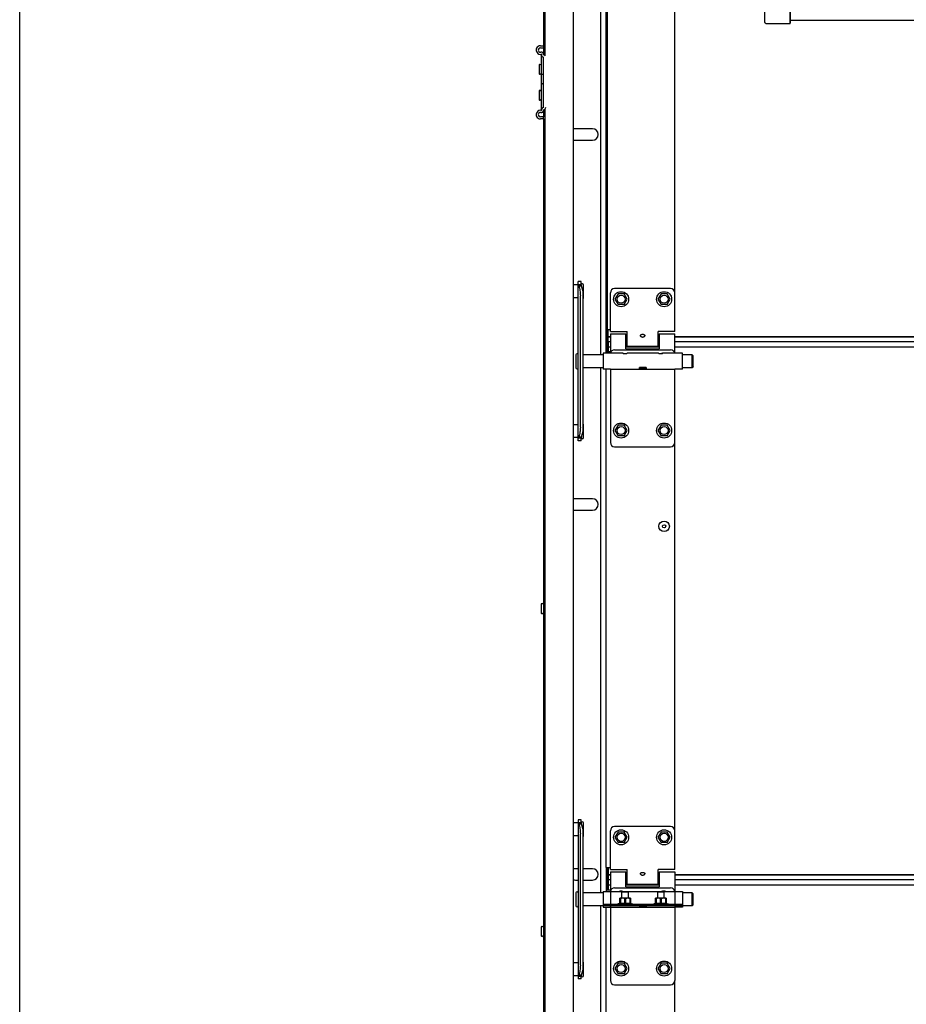
# Model space of a CAD drawing. Units: millimetres. Extents: x 70889 to 577963, y 15646 to 50228.
# Drawn here: x 72775 to 73599, y 27279 to 28194 of the extents above; entities that cross this region are included whole.
import ezdxf

# ---------------------------------------------------------------- set-up
doc = ezdxf.new("R2010")
doc.units = ezdxf.units.MM
doc.header["$LTSCALE"] = 46.255
doc.layers.get('0').update_dxf_attribs({"linetype": 'CONTINUOUS'})
for name, color, linetype in [('1062B_1_BL154', 7, 'CONTINUOUS'), ('1062B_1_BL158', 7, 'CONTINUOUS'), ('1062M_1_BL153', 7, 'CONTINUOUS'), ('1062M_1_BL156', 7, 'CONTINUOUS'), ('10__BV_1_BL114', 7, 'CONTINUOUS'), ('10__BV_1_BL115', 7, 'CONTINUOUS'), ('10__BV_1_BL174', 7, 'CONTINUOUS'), ('10__BV_1_BL187', 7, 'CONTINUOUS'), ('10__BV_1_BL188', 7, 'CONTINUOUS'), ('10__BV_1_BL189', 7, 'CONTINUOUS'), ('10__BV_1_BL252', 7, 'CONTINUOUS'), ('10__BV_1_BL76', 7, 'CONTINUOUS'), ('10__BV_1_BL77', 7, 'CONTINUOUS'), ('11002443_1_BL133', 7, 'CONTINUOUS'), ('11002443_1_BL134', 7, 'CONTINUOUS'), ('11043110_1_1_BL145', 7, 'CONTINUOUS'), ('11043110_1_1_BL148', 7, 'CONTINUOUS'), ('11043110_2_1_BL143', 7, 'CONTINUOUS'), ('11043110_3_1_BL265', 7, 'CONTINUOUS'), ('11043110_3_1_BL301', 7, 'CONTINUOUS'), ('19344405505_D_3_205491_BL84', 7, 'CONTINUOUS'), ('19344405505_D_3_205491_BL85', 7, 'CONTINUOUS'), ('19344405505_D_3_205491_BL88', 7, 'CONTINUOUS'), ('19344405505_D_3_205491_BL89', 7, 'CONTINUOUS'), ('19344405505_D_AF0_3_BL87', 7, 'CONTINUOUS'), ('FLGU_R_130_12_SS_P_02_1_BL117', 7, 'CONTINUOUS'), ('FLGU_R_130_12_SS_P_02_1_BL118', 7, 'CONTINUOUS'), ('FLGU_RBP_700R_SS_20_01_1_BL119', 7, 'CONTINUOUS'), ('FLGU_RBP_700R_SS_20_01_1_BL120', 7, 'CONTINUOUS'), ('FLGU_RBP_700R_SS_20_03_1_BL123', 7, 'CONTINUOUS'), ('FLGU_RBP_700R_SS_20_03_1_BL125', 7, 'CONTINUOUS'), ('FLGU_RBP_700R_SS_20_03_1_BL126', 7, 'CONTINUOUS'), ('FLGU_RBP_700R_SS_20_03_1_BL127', 7, 'CONTINUOUS'), ('PANEL_500_MICROWAVE_1_BL140', 7, 'CONTINUOUS'), ('PANEL_500_MICROWAVE_1_BL141', 7, 'CONTINUOUS'), ('PANEL_500_MICROWAVE_AF1_1_BL137', 7, 'CONTINUOUS'), ('VSP_03_703_STANDART_AF0_1_BL135', 7, 'CONTINUOUS'), ('VSP_11043112_1_BL129', 7, 'CONTINUOUS'), ('VSP_11043112_1_BL130', 7, 'CONTINUOUS'), ('VSP_11043123_1_1_1_BL144', 7, 'CONTINUOUS'), ('VSP_11043123_1_1_1_BL147', 7, 'CONTINUOUS'), ('VSP_11_113_AF0_1_BL90', 7, 'CONTINUOUS'), ('VSP_42_311_AF0_1_BL54', 7, 'CONTINUOUS'), ('VSP_42_312_AF0_1_BL47', 7, 'CONTINUOUS'), ('ZST_5X10_1_BL378', 7, 'CONTINUOUS')]:
    doc.layers.add(name, color=color, linetype=linetype)

# ---------------------------------------------------------------- blocks, each defined once
blk = doc.blocks.new('VSP_42_311_AF0_1_BL54', base_point=(-3407.28, 276.73))
at = {"layer": 'VSP_42_311_AF0_1_BL54', "color": 7, "linetype": 'Continuous'}
for p, q in [((-3447.28, 1084.79), (-3447.28, 702.79)), ((-3394.48, 846.63), (-3394.48, 415.63)), ((-3447.28, 700.79), (-3447.28, 694.67)), ((-3447.28, 642.91), (-3447.28, 636.79)), ((-3447.28, 634.79), (-3447.28, -1090.77)), ((-3401.78, 625.58), (-3417.78, 625.58)), ((-3417.78, 615.08), (-3401.78, 615.08)), ((-3394.48, 403.63), (-3394.48, -84.37)), ((-3401.78, 281.78), (-3417.78, 281.78)), ((-3417.78, 271.28), (-3401.78, 271.28)), ((-3415.28, -62.02), (-3417.78, -62.02)), ((-3401.78, -62.02), (-3410.45, -62.02)), ((-3417.78, -72.52), (-3415.28, -72.52)), ((-3410.45, -72.52), (-3401.78, -72.52)), ((-3394.48, -96.37), (-3394.48, -584.37))]:
    blk.add_line(p, q, dxfattribs=at)
for centre, start, end in [((-3417.78, 620.33), 90, 112.40568), ((-3401.78, 620.33), 270, 90), ((-3417.78, 620.33), 247.59432, 270), ((-3417.78, 276.53), 90, 112.40568), ((-3401.78, 276.53), 270, 90), ((-3417.78, 276.53), 247.59432, 270), ((-3417.78, -67.27), 90, 112.40568), ((-3401.78, -67.27), 270, 90), ((-3417.78, -67.27), 247.59432, 270)]:
    blk.add_arc(centre, 5.25, start, end, dxfattribs=at)
blk = doc.blocks.new('12341234')
at = {"color": 7, "linetype": 'Continuous'}
for p, q in [((15614.77, 25927.11), (15614.77, 25818.26)), ((15638.27, 25929.61), (15638.27, 25815.76)), ((15638.77, 25929.11), (15638.77, 25816.26)), ((15617.27, 25815.76), (15638.27, 25815.76)), ((17842.98, 25818.76), (15638.77, 25818.76))]:
    blk.add_line(p, q, dxfattribs=at)
for centre, radius, start, end in [((15617.27, 25818.26), 2.5, 180, 270), ((15638.27, 25816.26), 0.5, 270, 0)]:
    blk.add_arc(centre, radius, start, end, dxfattribs=at)

msp = doc.modelspace()

# ---------------------------------------------------------------- linework, layer by layer
msp.add_line((72774.977, 26376.074), (72774.977, 29495.601))
at = {"layer": '1062B_1_BL154', "color": 7, "linetype": 'Continuous'}
for p, q in [((73335.301, 27383.427), (73334.948, 27383.074)), ((73334.948, 27377.574), (73334.948, 27383.074)), ((73340.948, 27383.074), (73334.948, 27383.074)), ((73340.594, 27383.427), (73335.301, 27383.427)), ((73340.594, 27383.427), (73340.948, 27383.074)), ((73340.948, 27377.574), (73340.948, 27383.074)), ((73368.501, 27383.427), (73368.148, 27383.074)), ((73368.148, 27377.574), (73368.148, 27383.074)), ((73374.148, 27383.074), (73368.148, 27383.074)), ((73373.794, 27383.427), (73368.501, 27383.427)), ((73373.794, 27383.427), (73374.148, 27383.074)), ((73374.148, 27377.574), (73374.148, 27383.074)), ((73334.948, 27370.274), (73334.948, 27370.374)), ((73340.948, 27370.274), (73340.948, 27370.374))]:
    msp.add_line(p, q, dxfattribs=at)
at = {"layer": '1062B_1_BL158', "color": 7, "linetype": 'Continuous'}
msp.add_line((73368.148, 27380.404), (73368.148, 27380.504), dxfattribs=at)
at = {"layer": '1062M_1_BL153', "color": 7, "linetype": 'Continuous'}
for p, q in [((73333.068, 27377.574), (73333.039, 27377.545)), ((73333.039, 27372.756), (73333.039, 27377.545)), ((73333.442, 27377.004), (73333.039, 27377.004)), ((73342.828, 27377.574), (73333.068, 27377.574)), ((73333.442, 27377.004), (73333.442, 27372.756)), ((73337.544, 27372.756), (73337.544, 27377.004)), ((73338.351, 27377.004), (73337.544, 27377.004)), ((73338.351, 27377.004), (73338.351, 27372.756)), ((73342.453, 27372.756), (73342.453, 27377.004)), ((73342.856, 27377.004), (73342.453, 27377.004)), ((73342.828, 27377.574), (73342.856, 27377.545)), ((73342.856, 27377.545), (73342.856, 27372.756)), ((73333.039, 27372.994), (73330.948, 27372.074)), ((73330.948, 27371.574), (73330.948, 27372.074)), ((73344.948, 27372.074), (73330.948, 27372.074)), ((73333.039, 27372.756), (73333.442, 27372.756)), ((73337.544, 27372.756), (73338.351, 27372.756)), ((73342.453, 27372.756), (73342.856, 27372.756)), ((73342.856, 27372.994), (73344.948, 27372.074)), ((73344.948, 27371.574), (73344.948, 27372.074))]:
    msp.add_line(p, q, dxfattribs=at)
for points, knots in [([(73337.544, 27377.004), (73337.383, 27377.085), (73337.056, 27377.234), (73336.547, 27377.408), (73336.024, 27377.519), (73335.493, 27377.558), (73334.962, 27377.519), (73334.44, 27377.408), (73333.931, 27377.234), (73333.604, 27377.085), (73333.442, 27377.004)], [0, 0, 0, 0, 0.1264407, 0.251799, 0.3761926, 0.5, 0.6238074, 0.748201, 0.8735593, 1, 1, 1, 1]), ([(73342.453, 27377.004), (73342.292, 27377.085), (73341.964, 27377.234), (73341.456, 27377.408), (73340.933, 27377.519), (73340.402, 27377.558), (73339.871, 27377.519), (73339.348, 27377.408), (73338.84, 27377.234), (73338.512, 27377.085), (73338.351, 27377.004)], [0, 0, 0, 0, 0.1264407, 0.251799, 0.3761926, 0.5, 0.6238074, 0.748201, 0.8735593, 1, 1, 1, 1]), ([(73333.442, 27372.756), (73333.78, 27372.83), (73334.459, 27372.95), (73335.493, 27373.015), (73336.527, 27372.95), (73337.207, 27372.83), (73337.544, 27372.756)], [0, 0, 0, 0, 0.2504069, 0.5, 0.7495931, 1, 1, 1, 1]), ([(73338.351, 27372.756), (73338.688, 27372.83), (73339.368, 27372.95), (73340.402, 27373.015), (73341.436, 27372.95), (73342.116, 27372.83), (73342.453, 27372.756)], [0, 0, 0, 0, 0.2504069, 0.5, 0.7495931, 1, 1, 1, 1])]:
    msp.add_open_spline(points, degree=3, knots=knots, dxfattribs=at)
at = {"layer": '1062M_1_BL156', "color": 7, "linetype": 'Continuous'}
for p, q in [((73366.268, 27377.574), (73366.239, 27377.545)), ((73366.239, 27372.756), (73366.239, 27377.545)), ((73366.642, 27377.004), (73366.239, 27377.004)), ((73376.028, 27377.574), (73366.268, 27377.574)), ((73366.642, 27377.004), (73366.642, 27372.756)), ((73370.744, 27372.756), (73370.744, 27377.004)), ((73371.551, 27377.004), (73370.744, 27377.004)), ((73371.551, 27377.004), (73371.551, 27372.756)), ((73375.653, 27372.756), (73375.653, 27377.004)), ((73376.056, 27377.004), (73375.653, 27377.004)), ((73376.028, 27377.574), (73376.056, 27377.545)), ((73376.056, 27377.545), (73376.056, 27372.756)), ((73366.239, 27372.994), (73364.148, 27372.074)), ((73364.148, 27371.574), (73364.148, 27372.074)), ((73378.148, 27372.074), (73364.148, 27372.074)), ((73366.239, 27372.756), (73366.642, 27372.756)), ((73370.744, 27372.756), (73371.551, 27372.756)), ((73375.653, 27372.756), (73376.056, 27372.756)), ((73376.056, 27372.994), (73378.148, 27372.074)), ((73378.148, 27371.574), (73378.148, 27372.074))]:
    msp.add_line(p, q, dxfattribs=at)
for points, knots in [([(73370.744, 27377.004), (73370.583, 27377.085), (73370.256, 27377.234), (73369.747, 27377.408), (73369.224, 27377.519), (73368.693, 27377.558), (73368.162, 27377.519), (73367.64, 27377.408), (73367.131, 27377.234), (73366.804, 27377.085), (73366.642, 27377.004)], [0, 0, 0, 0, 0.1264407, 0.251799, 0.3761926, 0.5, 0.6238074, 0.748201, 0.8735593, 1, 1, 1, 1]), ([(73375.653, 27377.004), (73375.492, 27377.085), (73375.164, 27377.234), (73374.656, 27377.408), (73374.133, 27377.519), (73373.602, 27377.558), (73373.071, 27377.519), (73372.548, 27377.408), (73372.04, 27377.234), (73371.712, 27377.085), (73371.551, 27377.004)], [0, 0, 0, 0, 0.1264407, 0.251799, 0.3761926, 0.5, 0.6238074, 0.748201, 0.8735593, 1, 1, 1, 1]), ([(73366.642, 27372.756), (73366.98, 27372.83), (73367.659, 27372.95), (73368.693, 27373.015), (73369.727, 27372.95), (73370.407, 27372.83), (73370.744, 27372.756)], [0, 0, 0, 0, 0.2504069, 0.5, 0.7495931, 1, 1, 1, 1]), ([(73371.551, 27372.756), (73371.888, 27372.83), (73372.568, 27372.95), (73373.602, 27373.015), (73374.636, 27372.95), (73375.316, 27372.83), (73375.653, 27372.756)], [0, 0, 0, 0, 0.2504069, 0.5, 0.7495931, 1, 1, 1, 1])]:
    msp.add_open_spline(points, degree=3, knots=knots, dxfattribs=at)
at = {"layer": '10__BV_1_BL114', "color": 7, "linetype": 'Continuous'}
for p, q in [((73331.298, 27317.01), (73328.448, 27312.074)), ((73328.448, 27312.074), (73331.298, 27307.137)), ((73336.998, 27317.01), (73331.298, 27317.01)), ((73339.848, 27312.074), (73336.998, 27317.01)), ((73336.998, 27307.137), (73339.848, 27312.074)), ((73336.998, 27307.137), (73331.298, 27307.137))]:
    msp.add_line(p, q, dxfattribs=at)
for radius in [7, 3.75]:
    msp.add_circle((73334.148, 27312.074), radius, dxfattribs=at)
at = {"layer": '10__BV_1_BL115', "color": 7, "linetype": 'Continuous'}
for p, q in [((73371.298, 27317.01), (73368.448, 27312.074)), ((73368.448, 27312.074), (73371.298, 27307.137)), ((73376.998, 27317.01), (73371.298, 27317.01)), ((73379.848, 27312.074), (73376.998, 27317.01)), ((73376.998, 27307.137), (73379.848, 27312.074)), ((73376.998, 27307.137), (73371.298, 27307.137))]:
    msp.add_line(p, q, dxfattribs=at)
for radius in [7, 3.75]:
    msp.add_circle((73374.148, 27312.074), radius, dxfattribs=at)
at = {"layer": '10__BV_1_BL174', "color": 7, "linetype": 'Continuous'}
for p, q in [((73331.298, 27939.01), (73328.448, 27934.074)), ((73328.448, 27934.074), (73331.298, 27929.137)), ((73336.998, 27939.01), (73331.298, 27939.01)), ((73339.848, 27934.074), (73336.998, 27939.01)), ((73336.998, 27929.137), (73339.848, 27934.074)), ((73336.998, 27929.137), (73331.298, 27929.137)), ((73331.298, 27439.01), (73328.448, 27434.074)), ((73328.448, 27434.074), (73331.298, 27429.137)), ((73336.998, 27439.01), (73331.298, 27439.01)), ((73339.848, 27434.074), (73336.998, 27439.01)), ((73336.998, 27429.137), (73339.848, 27434.074)), ((73371.298, 27439.01), (73368.448, 27434.074)), ((73368.448, 27434.074), (73371.298, 27429.137)), ((73376.998, 27439.01), (73371.298, 27439.01)), ((73379.848, 27434.074), (73376.998, 27439.01)), ((73376.998, 27429.137), (73379.848, 27434.074)), ((73336.998, 27429.137), (73331.298, 27429.137)), ((73376.998, 27429.137), (73371.298, 27429.137))]:
    msp.add_line(p, q, dxfattribs=at)
for centre, radius in [((73334.148, 27934.074), 7), ((73334.148, 27934.074), 3.75), ((73334.148, 27434.074), 7), ((73374.148, 27434.074), 7), ((73334.148, 27434.074), 3.75), ((73374.148, 27434.074), 3.75)]:
    msp.add_circle(centre, radius, dxfattribs=at)
at = {"layer": '10__BV_1_BL187', "color": 7, "linetype": 'Continuous'}
for p, q in [((73371.298, 27939.01), (73368.448, 27934.074)), ((73368.448, 27934.074), (73371.298, 27929.137)), ((73376.998, 27939.01), (73371.298, 27939.01)), ((73379.848, 27934.074), (73376.998, 27939.01)), ((73376.998, 27929.137), (73379.848, 27934.074)), ((73376.998, 27929.137), (73371.298, 27929.137)), ((73371.298, 27439.01), (73368.448, 27434.074)), ((73368.448, 27434.074), (73371.298, 27429.137)), ((73376.998, 27439.01), (73371.298, 27439.01)), ((73379.848, 27434.074), (73376.998, 27439.01)), ((73376.998, 27429.137), (73379.848, 27434.074)), ((73376.998, 27429.137), (73371.298, 27429.137))]:
    msp.add_line(p, q, dxfattribs=at)
for centre, radius in [((73374.148, 27934.074), 7), ((73374.148, 27934.074), 3.75), ((73374.148, 27434.074), 7), ((73374.148, 27434.074), 3.75)]:
    msp.add_circle(centre, radius, dxfattribs=at)
at = {"layer": '10__BV_1_BL188', "color": 7, "linetype": 'Continuous'}
for p, q in [((73331.298, 27817.01), (73328.448, 27812.074)), ((73336.998, 27817.01), (73331.298, 27817.01)), ((73339.848, 27812.074), (73336.998, 27817.01)), ((73328.448, 27812.074), (73331.298, 27807.137)), ((73336.998, 27807.137), (73331.298, 27807.137)), ((73336.998, 27807.137), (73339.848, 27812.074))]:
    msp.add_line(p, q, dxfattribs=at)
for radius in [7, 3.75]:
    msp.add_circle((73334.148, 27812.074), radius, dxfattribs=at)
at = {"layer": '10__BV_1_BL189', "color": 7, "linetype": 'Continuous'}
for p, q in [((73371.298, 27817.01), (73368.448, 27812.074)), ((73376.998, 27817.01), (73371.298, 27817.01)), ((73379.848, 27812.074), (73376.998, 27817.01)), ((73368.448, 27812.074), (73371.298, 27807.137)), ((73376.998, 27807.137), (73371.298, 27807.137)), ((73376.998, 27807.137), (73379.848, 27812.074))]:
    msp.add_line(p, q, dxfattribs=at)
for radius in [7, 3.75]:
    msp.add_circle((73374.148, 27812.074), radius, dxfattribs=at)
at = {"layer": '10__BV_1_BL252', "color": 7, "linetype": 'Continuous'}
msp.add_arc((73334.148, 27377.074), 7, 76.368014, 103.631986, dxfattribs=at)
at = {"layer": '10__BV_1_BL76', "color": 7, "linetype": 'Continuous'}
for centre, end in [((73334.148, 27877.074), 103.631986), ((73374.148, 27377.074), 109.643523)]:
    msp.add_arc(centre, 7, 76.368014, end, dxfattribs=at)
at = {"layer": '10__BV_1_BL77', "color": 7, "linetype": 'Continuous'}
for p, q in [((73331.298, 27439.01), (73328.448, 27434.074)), ((73328.448, 27434.074), (73331.298, 27429.137)), ((73336.998, 27439.01), (73331.298, 27439.01)), ((73339.848, 27434.074), (73336.998, 27439.01)), ((73336.998, 27429.137), (73339.848, 27434.074)), ((73336.998, 27429.137), (73331.298, 27429.137))]:
    msp.add_line(p, q, dxfattribs=at)
for radius in [7, 3.75]:
    msp.add_circle((73334.148, 27434.074), radius, dxfattribs=at)
msp.add_arc((73374.148, 27877.074), 7, 76.368014, 109.643581, dxfattribs=at)
at = {"layer": '11002443_1_BL133', "color": 7, "linetype": 'Continuous'}
for p, q in [((73320.148, 27406.074), (73320.148, 27383.874)), ((73321.148, 27406.074), (73321.148, 27385.074)), ((73322.148, 27399.074), (73321.167, 27399.074)), ((73320.148, 27392.074), (73321.148, 27392.074)), ((73320.148, 27387.074), (73321.148, 27387.074)), ((73324.148, 27385.074), (73320.148, 27385.074)), ((73320.148, 26906.074), (73320.148, 27369.074)), ((73384.148, 26940.074), (73384.148, 27301.074))]:
    msp.add_line(p, q, dxfattribs=at)
at = {"layer": '11002443_1_BL134', "color": 7, "linetype": 'Continuous'}
for p, q in [((73320.148, 27883.874), (73320.148, 27906.074)), ((73321.148, 27885.074), (73321.148, 27906.074)), ((73322.148, 27899.074), (73321.167, 27899.074)), ((73320.148, 27892.074), (73321.148, 27892.074)), ((73320.148, 27887.074), (73321.148, 27887.074)), ((73324.148, 27885.074), (73320.148, 27885.074)), ((73320.148, 27406.074), (73320.148, 27869.074)), ((73384.148, 27440.074), (73384.148, 27801.074)), ((73320.148, 27406.074), (73324.148, 27406.074)), ((73322.148, 27399.074), (73321.167, 27399.074)), ((73320.148, 27392.074), (73321.148, 27392.074)), ((73320.148, 27387.074), (73321.148, 27387.074))]:
    msp.add_line(p, q, dxfattribs=at)
at = {"layer": '11043110_1_1_BL145', "color": 7, "linetype": 'Continuous'}
msp.add_arc((73352.196, 27396.074), 6, 268.078553, 271.920533, dxfattribs=at)
at = {"layer": '11043110_1_1_BL148', "color": 7, "linetype": 'Continuous'}
for p, q in [((73380.148, 27944.074), (73328.148, 27944.074)), ((73324.148, 27904.074), (73324.148, 27940.074)), ((73384.148, 27904.074), (73384.148, 27940.074)), ((73324.148, 27904.074), (73339.648, 27904.074)), ((73339.648, 27890.074), (73339.648, 27904.074)), ((73368.648, 27890.074), (73368.648, 27904.074)), ((73384.148, 27904.074), (73368.648, 27904.074)), ((73368.648, 27890.074), (73339.648, 27890.074)), ((73324.148, 27404.074), (73324.148, 27440.074)), ((73380.148, 27444.074), (73328.148, 27444.074)), ((73384.148, 27404.074), (73384.148, 27440.074)), ((73324.148, 27404.074), (73339.648, 27404.074)), ((73339.648, 27390.074), (73339.648, 27404.074)), ((73368.648, 27390.074), (73368.648, 27404.074)), ((73384.148, 27404.074), (73368.648, 27404.074)), ((73368.648, 27390.074), (73339.648, 27390.074))]:
    msp.add_line(p, q, dxfattribs=at)
for centre, start, end in [((73328.148, 27940.074), 90, 180), ((73380.148, 27940.074), 0, 90), ((73328.148, 27440.074), 90, 180), ((73380.148, 27440.074), 0, 90)]:
    msp.add_arc(centre, 4, start, end, dxfattribs=at)
for points, knots in [([(73352.148, 27900.316), (73352.148, 27900.407), (73352.173, 27900.587), (73352.292, 27900.836), (73352.485, 27901.044), (73352.738, 27901.21), (73353.041, 27901.336), (73353.513, 27901.457), (73354.148, 27901.509), (73354.783, 27901.457), (73355.254, 27901.336), (73355.558, 27901.21), (73355.811, 27901.044), (73356.003, 27900.836), (73356.123, 27900.587), (73356.148, 27900.407), (73356.148, 27900.316)], [0, 0, 0, 0, 0.0528373, 0.1046921, 0.1584768, 0.2166046, 0.2803335, 0.3497011, 0.5000212, 0.6503503, 0.7197178, 0.7834328, 0.841552, 0.8953152, 0.9471577, 1, 1, 1, 1]), ([(73352.242, 27899.866), (73352.226, 27899.904), (73352.174, 27900.048), (73352.148, 27900.203), (73352.148, 27900.316)], [0, 0, 0, 0, 0.2625352, 1, 1, 1, 1]), ([(73356.054, 27899.867), (73355.986, 27899.701), (73355.78, 27899.379), (73355.338, 27898.992), (73354.778, 27898.724), (73354.148, 27898.627), (73353.518, 27898.724), (73352.957, 27898.992), (73352.515, 27899.379), (73352.309, 27899.701), (73352.242, 27899.866)], [0, 0, 0, 0, 0.1130042, 0.2366891, 0.366877, 0.5000125, 0.6331316, 0.7633034, 0.8869776, 1, 1, 1, 1]), ([(73356.148, 27900.316), (73356.148, 27900.28), (73356.139, 27900.126), (73356.098, 27899.975), (73356.054, 27899.867)], [0, 0, 0, 0, 0.2389212, 1, 1, 1, 1]), ([(73352.148, 27400.316), (73352.148, 27400.407), (73352.173, 27400.587), (73352.292, 27400.836), (73352.485, 27401.044), (73352.738, 27401.21), (73353.041, 27401.336), (73353.513, 27401.457), (73354.148, 27401.509), (73354.783, 27401.457), (73355.254, 27401.336), (73355.558, 27401.21), (73355.811, 27401.044), (73356.003, 27400.836), (73356.123, 27400.587), (73356.148, 27400.407), (73356.148, 27400.316)], [0, 0, 0, 0, 0.0528373, 0.1046921, 0.1584768, 0.2166046, 0.2803335, 0.3497011, 0.5000212, 0.6503503, 0.7197178, 0.7834328, 0.841552, 0.8953152, 0.9471577, 1, 1, 1, 1]), ([(73352.242, 27399.866), (73352.226, 27399.904), (73352.174, 27400.048), (73352.148, 27400.203), (73352.148, 27400.316)], [0, 0, 0, 0, 0.2625352, 1, 1, 1, 1]), ([(73356.054, 27399.867), (73355.986, 27399.701), (73355.78, 27399.379), (73355.338, 27398.992), (73354.778, 27398.724), (73354.148, 27398.627), (73353.518, 27398.724), (73352.957, 27398.992), (73352.515, 27399.379), (73352.309, 27399.701), (73352.242, 27399.866)], [0, 0, 0, 0, 0.1130042, 0.2366891, 0.366877, 0.5000125, 0.6331316, 0.7633034, 0.8869776, 1, 1, 1, 1]), ([(73356.148, 27400.316), (73356.148, 27400.28), (73356.139, 27400.126), (73356.098, 27399.975), (73356.054, 27399.867)], [0, 0, 0, 0, 0.2389212, 1, 1, 1, 1])]:
    msp.add_open_spline(points, degree=3, knots=knots, dxfattribs=at)
at = {"layer": '11043110_2_1_BL143', "color": 7, "linetype": 'Continuous'}
for p, q in [((73324.148, 27902.074), (73324.148, 27883.874)), ((73324.148, 27902.074), (73338.648, 27902.074)), ((73338.648, 27888.074), (73338.648, 27902.074)), ((73369.648, 27902.074), (73369.648, 27888.074)), ((73369.648, 27902.074), (73384.148, 27902.074)), ((73384.148, 27883.874), (73384.148, 27902.074)), ((73338.648, 27888.074), (73369.648, 27888.074)), ((73324.148, 27402.074), (73338.648, 27402.074)), ((73338.648, 27388.074), (73338.648, 27402.074)), ((73369.648, 27402.074), (73369.648, 27388.074)), ((73369.648, 27402.074), (73384.148, 27402.074)), ((73338.648, 27388.074), (73369.648, 27388.074))]:
    msp.add_line(p, q, dxfattribs=at)
at = {"layer": '11043110_3_1_BL265', "color": 7, "linetype": 'Continuous'}
for p, q in [((73369.648, 27401.074), (73368.648, 27401.074)), ((73339.648, 27391.074), (73338.648, 27391.074)), ((73369.648, 27391.074), (73368.648, 27391.074))]:
    msp.add_line(p, q, dxfattribs=at)
at = {"layer": '11043110_3_1_BL301', "color": 7, "linetype": 'Continuous'}
for p, q in [((73339.648, 27901.074), (73338.648, 27901.074)), ((73369.648, 27901.074), (73368.648, 27901.074)), ((73339.648, 27891.074), (73338.648, 27891.074)), ((73369.648, 27891.074), (73368.648, 27891.074)), ((73339.648, 27401.074), (73338.648, 27401.074)), ((73369.648, 27401.074), (73368.648, 27401.074)), ((73339.648, 27391.074), (73338.648, 27391.074)), ((73369.648, 27391.074), (73368.648, 27391.074))]:
    msp.add_line(p, q, dxfattribs=at)
at = {"layer": '19344405505_D_3_205491_BL84', "color": 7, "linetype": 'Continuous'}
for p, q in [((73257.948, 28151.916), (73257.948, 28143.354)), ((73258.969, 28152.042), (73258.166, 28152.115)), ((73259.11, 28152.083), (73259.825, 28152.636)), ((73258.969, 28143.228), (73258.166, 28143.155)), ((73259.11, 28143.187), (73259.825, 28142.634))]:
    msp.add_line(p, q, dxfattribs=at)
for centre, start, end in [((73258.148, 28151.916), 84.805571, 180), ((73258.987, 28152.241), 264.805571, 307.69424), ((73259.948, 28152.478), 0, 127.69424), ((73258.148, 28143.354), 180, 275.194429), ((73258.987, 28143.029), 52.30576, 95.194429), ((73259.948, 28142.792), 232.30576, 269.997693)]:
    msp.add_arc(centre, 0.2, start, end, dxfattribs=at)
at = {"layer": '19344405505_D_3_205491_BL85', "color": 7, "linetype": 'Continuous'}
for p, q in [((73257.948, 28127.916), (73257.948, 28119.354)), ((73258.969, 28128.042), (73258.166, 28128.115)), ((73259.11, 28128.083), (73259.825, 28128.636)), ((73258.969, 28119.228), (73258.166, 28119.155)), ((73259.11, 28119.187), (73259.825, 28118.634))]:
    msp.add_line(p, q, dxfattribs=at)
for centre, start, end in [((73258.148, 28127.916), 84.805571, 180), ((73258.987, 28128.241), 264.805571, 307.69424), ((73259.948, 28128.478), 0, 127.69424), ((73258.148, 28119.354), 180, 275.194429), ((73258.987, 28119.029), 52.30576, 95.194429), ((73259.948, 28118.792), 232.30576, 0)]:
    msp.add_arc(centre, 0.2, start, end, dxfattribs=at)
at = {"layer": '19344405505_D_3_205491_BL88', "color": 7, "linetype": 'Continuous'}
for p, q in [((73259.948, 27650.812), (73259.948, 27642.25)), ((73260.969, 27650.938), (73260.166, 27651.011)), ((73261.11, 27650.979), (73261.825, 27651.532)), ((73260.969, 27642.124), (73260.166, 27642.051)), ((73261.11, 27642.083), (73261.825, 27641.53))]:
    msp.add_line(p, q, dxfattribs=at)
for centre, start, end in [((73260.148, 27650.812), 84.805571, 180), ((73260.987, 27651.137), 264.805571, 307.69424), ((73260.148, 27642.25), 180, 275.194429), ((73260.987, 27641.925), 52.30576, 95.194429)]:
    msp.add_arc(centre, 0.2, start, end, dxfattribs=at)
at = {"layer": '19344405505_D_3_205491_BL89', "color": 7, "linetype": 'Continuous'}
for p, q in [((73259.948, 27350.847), (73259.948, 27342.285)), ((73260.969, 27350.974), (73260.166, 27351.047)), ((73261.11, 27351.014), (73261.825, 27351.567)), ((73260.969, 27342.159), (73260.166, 27342.086)), ((73261.11, 27342.118), (73261.825, 27341.566))]:
    msp.add_line(p, q, dxfattribs=at)
for centre, start, end in [((73260.148, 27350.847), 84.805571, 180), ((73260.987, 27351.173), 264.805571, 307.69424), ((73260.148, 27342.285), 180, 275.194429), ((73260.987, 27341.96), 52.30576, 95.194429)]:
    msp.add_arc(centre, 0.2, start, end, dxfattribs=at)
at = {"layer": '19344405505_D_AF0_3_BL87', "color": 7, "linetype": 'Continuous'}
for p, q in [((73259.948, 28142.916), (73259.948, 28134.354)), ((73260.969, 28143.042), (73260.166, 28143.115)), ((73261.11, 28143.083), (73261.825, 28143.636)), ((73260.969, 28134.228), (73260.166, 28134.155)), ((73261.11, 28134.187), (73261.825, 28133.634))]:
    msp.add_line(p, q, dxfattribs=at)
for centre, start, end in [((73260.148, 28142.916), 84.805571, 180), ((73260.987, 28143.241), 264.805571, 307.69424), ((73261.948, 28143.478), 0, 127.69424), ((73260.148, 28134.354), 180, 275.194429), ((73260.987, 28134.029), 52.30576, 95.194429), ((73261.948, 28133.792), 232.30576, 0)]:
    msp.add_arc(centre, 0.2, start, end, dxfattribs=at)
at = {"layer": 'FLGU_R_130_12_SS_P_02_1_BL117', "color": 7, "linetype": 'Continuous'}
for p, q in [((73292.148, 27882.474), (73292.148, 27870.474)), ((73317.348, 27882.474), (73298.969, 27882.474)), ((73400.147, 27882.474), (73391.348, 27882.474)), ((73400.148, 27870.474), (73400.148, 27882.474)), ((73401.148, 27881.474), (73400.148, 27882.474)), ((73401.148, 27871.474), (73401.148, 27881.473)), ((73317.348, 27870.474), (73298.969, 27870.474)), ((73357.398, 27870.474), (73351.298, 27870.474)), ((73400.147, 27870.474), (73391.348, 27870.474)), ((73401.148, 27871.474), (73400.148, 27870.474))]:
    msp.add_line(p, q, dxfattribs=at)
for centre, start, end in [((73293.148, 27882.474), 0, 180), ((73293.148, 27870.474), 180, 0)]:
    msp.add_arc(centre, 1, start, end, dxfattribs=at)
at = {"layer": 'FLGU_R_130_12_SS_P_02_1_BL118', "color": 7, "linetype": 'Continuous'}
for p, q in [((73292.148, 27382.474), (73292.148, 27370.474)), ((73317.348, 27382.474), (73298.969, 27382.474)), ((73400.147, 27382.474), (73391.348, 27382.474)), ((73400.148, 27370.474), (73400.148, 27382.474)), ((73401.148, 27381.474), (73400.148, 27382.474)), ((73401.148, 27371.474), (73401.148, 27381.473)), ((73317.348, 27370.474), (73298.969, 27370.474)), ((73400.147, 27370.474), (73391.348, 27370.474)), ((73401.148, 27371.474), (73400.148, 27370.474))]:
    msp.add_line(p, q, dxfattribs=at)
for centre, start, end in [((73293.148, 27382.474), 0, 180), ((73293.148, 27370.474), 180, 0)]:
    msp.add_arc(centre, 1, start, end, dxfattribs=at)
at = {"layer": 'FLGU_RBP_700R_SS_20_01_1_BL119', "color": 7, "linetype": 'Continuous'}
for p, q in [((73294.148, 27450.467), (73294.148, 27302.481)), ((73297.148, 27450.467), (73294.148, 27450.467)), ((73297.148, 27447.873), (73297.148, 27450.467)), ((73294.148, 27447.873), (73297.148, 27447.873)), ((73297.429, 27446.355), (73294.71, 27446.335)), ((73296.25, 27315.273), (73296.25, 27437.259)), ((73298.969, 27315.293), (73298.969, 27437.278)), ((73297.148, 27304.838), (73294.148, 27304.838)), ((73297.148, 27302.48), (73294.148, 27302.48)), ((73294.71, 27306.298), (73297.429, 27306.318)), ((73297.148, 27302.481), (73297.148, 27304.838))]:
    msp.add_line(p, q, dxfattribs=at)
msp.add_arc((73300.69, 27448.16), 3.545, 184.623024, 187.40048, dxfattribs=at)
for points, knots in [([(73294.148, 27447.873), (73294.148, 27447.628), (73294.287, 27447.081), (73294.551, 27446.597), (73294.71, 27446.335)], [0, 0, 0, 0, 0.4449086, 1, 1, 1, 1]), ([(73294.71, 27446.335), (73294.968, 27445.693), (73295.419, 27444.309), (73295.893, 27442.099), (73296.185, 27439.721), (73296.25, 27438.087), (73296.25, 27437.259)], [0, 0, 0, 0, 0.2244196, 0.4705141, 0.7315852, 1, 1, 1, 1]), ([(73297.429, 27446.355), (73297.349, 27446.614), (73297.214, 27447.112), (73297.148, 27447.628), (73297.148, 27447.873)], [0, 0, 0, 0, 0.5250857, 1, 1, 1, 1]), ([(73298.969, 27437.278), (73298.969, 27438.106), (73298.904, 27439.741), (73298.612, 27442.119), (73298.137, 27444.328), (73297.687, 27445.713), (73297.429, 27446.355)], [0, 0, 0, 0, 0.2684148, 0.5294859, 0.7755804, 1, 1, 1, 1]), ([(73296.25, 27315.273), (73296.25, 27314.447), (73296.185, 27312.822), (73295.894, 27310.463), (73295.42, 27308.284), (73294.969, 27306.926), (73294.71, 27306.298)], [0, 0, 0, 0, 0.2705747, 0.5323169, 0.7776396, 1, 1, 1, 1]), ([(73297.429, 27306.318), (73297.688, 27306.945), (73298.139, 27308.304), (73298.613, 27310.483), (73298.904, 27312.841), (73298.969, 27314.467), (73298.969, 27315.293)], [0, 0, 0, 0, 0.2223604, 0.4676831, 0.7294253, 1, 1, 1, 1]), ([(73294.71, 27306.298), (73294.552, 27306.049), (73294.29, 27305.593), (73294.148, 27305.07), (73294.148, 27304.838)], [0, 0, 0, 0, 0.559819, 1, 1, 1, 1]), ([(73297.148, 27304.838), (73297.148, 27305.077), (73297.214, 27305.58), (73297.35, 27306.065), (73297.429, 27306.318)], [0, 0, 0, 0, 0.4731641, 1, 1, 1, 1])]:
    msp.add_open_spline(points, degree=3, knots=knots, dxfattribs=at)
at = {"layer": 'FLGU_RBP_700R_SS_20_01_1_BL120', "color": 7, "linetype": 'Continuous'}
for p, q in [((73294.148, 27802.481), (73294.148, 27950.467)), ((73297.148, 27950.467), (73294.148, 27950.467)), ((73294.148, 27947.873), (73297.148, 27947.873)), ((73297.429, 27946.355), (73294.71, 27946.335)), ((73297.148, 27947.873), (73297.148, 27950.467)), ((73296.25, 27815.273), (73296.25, 27937.259)), ((73298.969, 27815.293), (73298.969, 27937.278)), ((73294.71, 27806.298), (73297.429, 27806.318)), ((73297.148, 27804.838), (73294.148, 27804.838)), ((73297.148, 27802.48), (73294.148, 27802.48)), ((73297.148, 27802.481), (73297.148, 27804.838))]:
    msp.add_line(p, q, dxfattribs=at)
msp.add_arc((73300.69, 27948.16), 3.545, 184.623024, 187.40048, dxfattribs=at)
for points, knots in [([(73294.148, 27947.873), (73294.148, 27947.628), (73294.287, 27947.081), (73294.551, 27946.597), (73294.71, 27946.335)], [0, 0, 0, 0, 0.4449086, 1, 1, 1, 1]), ([(73294.71, 27946.335), (73294.968, 27945.693), (73295.419, 27944.309), (73295.893, 27942.099), (73296.185, 27939.721), (73296.25, 27938.087), (73296.25, 27937.259)], [0, 0, 0, 0, 0.2244196, 0.4705141, 0.7315852, 1, 1, 1, 1]), ([(73297.429, 27946.355), (73297.349, 27946.614), (73297.214, 27947.112), (73297.148, 27947.628), (73297.148, 27947.873)], [0, 0, 0, 0, 0.5250857, 1, 1, 1, 1]), ([(73298.969, 27937.278), (73298.969, 27938.106), (73298.904, 27939.741), (73298.612, 27942.119), (73298.137, 27944.328), (73297.687, 27945.713), (73297.429, 27946.355)], [0, 0, 0, 0, 0.2684148, 0.5294859, 0.7755804, 1, 1, 1, 1]), ([(73296.25, 27815.273), (73296.25, 27814.447), (73296.185, 27812.822), (73295.894, 27810.463), (73295.42, 27808.284), (73294.969, 27806.926), (73294.71, 27806.298)], [0, 0, 0, 0, 0.2705747, 0.5323169, 0.7776396, 1, 1, 1, 1]), ([(73297.429, 27806.318), (73297.688, 27806.945), (73298.139, 27808.304), (73298.613, 27810.483), (73298.904, 27812.841), (73298.969, 27814.467), (73298.969, 27815.293)], [0, 0, 0, 0, 0.2223604, 0.4676831, 0.7294253, 1, 1, 1, 1]), ([(73294.71, 27806.298), (73294.552, 27806.049), (73294.29, 27805.593), (73294.148, 27805.07), (73294.148, 27804.838)], [0, 0, 0, 0, 0.559819, 1, 1, 1, 1]), ([(73297.148, 27804.838), (73297.148, 27805.077), (73297.214, 27805.58), (73297.35, 27806.065), (73297.429, 27806.318)], [0, 0, 0, 0, 0.4731641, 1, 1, 1, 1])]:
    msp.add_open_spline(points, degree=3, knots=knots, dxfattribs=at)
at = {"layer": 'FLGU_RBP_700R_SS_20_03_1_BL123', "color": 7, "linetype": 'Continuous'}
for p, q in [((73294.148, 27947.466), (73289.648, 27947.466)), ((73299.148, 27935.466), (73299.148, 27947.466)), ((73294.148, 27935.466), (73289.648, 27935.466))]:
    msp.add_line(p, q, dxfattribs=at)
for centre, start, end in [((73298.148, 27947.466), 0, 166.153846), ((73298.148, 27935.466), 325.248552, 0)]:
    msp.add_arc(centre, 1, start, end, dxfattribs=at)
at = {"layer": 'FLGU_RBP_700R_SS_20_03_1_BL125', "color": 7, "linetype": 'Continuous'}
for p, q in [((73294.148, 27317.481), (73289.648, 27317.481)), ((73299.148, 27305.481), (73299.148, 27317.481)), ((73294.148, 27305.481), (73289.648, 27305.481))]:
    msp.add_line(p, q, dxfattribs=at)
for centre, start, end in [((73298.148, 27317.481), 0, 34.751448), ((73298.148, 27305.481), 193.717794, 0)]:
    msp.add_arc(centre, 1, start, end, dxfattribs=at)
at = {"layer": 'FLGU_RBP_700R_SS_20_03_1_BL126', "color": 7, "linetype": 'Continuous'}
for p, q in [((73294.148, 27447.466), (73289.648, 27447.466)), ((73299.148, 27435.466), (73299.148, 27447.466)), ((73294.148, 27435.466), (73289.648, 27435.466))]:
    msp.add_line(p, q, dxfattribs=at)
for centre, start, end in [((73298.148, 27447.466), 0, 166.153846), ((73298.148, 27435.466), 325.248552, 0)]:
    msp.add_arc(centre, 1, start, end, dxfattribs=at)
at = {"layer": 'FLGU_RBP_700R_SS_20_03_1_BL127', "color": 7, "linetype": 'Continuous'}
for p, q in [((73294.148, 27817.481), (73289.648, 27817.481)), ((73299.148, 27805.481), (73299.148, 27817.481)), ((73294.148, 27805.481), (73289.648, 27805.481))]:
    msp.add_line(p, q, dxfattribs=at)
for centre, start, end in [((73298.148, 27817.481), 0, 34.751448), ((73298.148, 27805.481), 193.717794, 0)]:
    msp.add_arc(centre, 1, start, end, dxfattribs=at)
at = {"layer": 'PANEL_500_MICROWAVE_1_BL140', "color": 7, "linetype": 'Continuous'}
for p, q in [((73322.148, 27894.574), (73322.148, 27885.164)), ((73324.148, 27889.461), (73322.148, 27889.461)), ((73369.648, 27889.461), (73338.648, 27889.461)), ((74149.148, 27889.461), (73384.148, 27889.461)), ((73322.148, 27406.074), (73322.148, 27394.578)), ((73322.148, 27399.22), (73324.148, 27399.22)), ((73324.148, 27399.124), (73322.148, 27399.124)), ((73324.148, 27394.574), (73322.148, 27394.574)), ((73322.148, 27394.574), (73322.148, 27385.164)), ((73384.148, 27399.22), (74149.148, 27399.22)), ((74149.148, 27399.124), (73384.148, 27399.124)), ((74149.148, 27394.574), (73384.148, 27394.574)), ((73324.148, 27389.461), (73322.148, 27389.461)), ((73369.648, 27389.461), (73338.648, 27389.461))]:
    msp.add_line(p, q, dxfattribs=at)
at = {"layer": 'PANEL_500_MICROWAVE_1_BL141', "color": 7, "linetype": 'Continuous'}
for p, q in [((73322.148, 27393.793), (73322.148, 27385.164)), ((73324.148, 27389.461), (73322.148, 27389.461)), ((73369.648, 27389.461), (73338.648, 27389.461)), ((74149.148, 27389.461), (73384.148, 27389.461))]:
    msp.add_line(p, q, dxfattribs=at)
at = {"layer": 'PANEL_500_MICROWAVE_AF1_1_BL137', "color": 7, "linetype": 'Continuous'}
for p, q in [((73322.146, 27894.578), (73322.146, 27906.074)), ((73322.146, 27899.22), (73324.148, 27899.22)), ((73324.148, 27899.124), (73322.146, 27899.124)), ((73384.148, 27899.22), (74149.148, 27899.22)), ((74149.148, 27899.124), (73384.148, 27899.124)), ((73324.148, 27894.574), (73322.146, 27894.574)), ((74149.148, 27894.574), (73384.148, 27894.574)), ((73322.146, 27394.578), (73322.146, 27406.074)), ((73322.146, 27399.22), (73324.148, 27399.22)), ((73324.148, 27399.124), (73322.146, 27399.124)), ((73324.148, 27394.574), (73322.146, 27394.574))]:
    msp.add_line(p, q, dxfattribs=at)
at = {"layer": 'VSP_03_703_STANDART_AF0_1_BL135', "color": 7, "linetype": 'Continuous'}
for p, q in [((73320.148, 27906.074), (73320.148, 28312.074)), ((73321.648, 27906.074), (73321.649, 28312.074)), ((73384.146, 27940.074), (73384.146, 28300.934)), ((73320.148, 27906.074), (73324.148, 27906.074)), ((73320.148, 27406.074), (73324.148, 27406.074))]:
    msp.add_line(p, q, dxfattribs=at)
at = {"layer": 'VSP_11043112_1_BL129', "color": 7, "linetype": 'Continuous'}
for p, q in [((73317.348, 27883.874), (73317.348, 27869.074)), ((73335.847, 27883.874), (73317.348, 27883.874)), ((73335.861, 27883.87), (73335.847, 27883.874)), ((73335.847, 27883.874), (73335.939, 27883.85)), ((73335.939, 27883.85), (73335.847, 27883.874)), ((73335.9, 27883.86), (73335.861, 27883.87)), ((73335.899, 27883.86), (73335.941, 27883.849)), ((73368.847, 27883.874), (73339.848, 27883.874)), ((73368.861, 27883.87), (73368.847, 27883.874)), ((73368.847, 27883.874), (73368.939, 27883.85)), ((73368.939, 27883.85), (73368.847, 27883.874)), ((73368.9, 27883.86), (73368.861, 27883.87)), ((73368.899, 27883.86), (73368.941, 27883.849)), ((73391.348, 27883.874), (73372.848, 27883.874)), ((73391.348, 27869.074), (73391.348, 27883.874)), ((73351.298, 27870.274), (73351.298, 27870.524)), ((73357.398, 27870.524), (73351.298, 27870.524)), ((73357.398, 27870.374), (73351.298, 27870.374)), ((73357.398, 27870.524), (73357.398, 27869.074)), ((73324.148, 27869.074), (73317.348, 27869.074)), ((73391.348, 27869.074), (73384.148, 27869.074))]:
    msp.add_line(p, q, dxfattribs=at)
for centre, radius, start, end in [((73337.794, 27891.26), 7.664, 278.429417, 280.560647), ((73337.762, 27891.433), 7.841, 280.560384, 281.082728), ((73370.794, 27891.26), 7.664, 278.429417, 280.560647), ((73370.762, 27891.433), 7.841, 280.560384, 281.082728)]:
    msp.add_arc(centre, radius, start, end, dxfattribs=at)
for points, knots in [([(73335.939, 27883.85), (73336.011, 27883.831), (73336.49, 27883.713), (73336.981, 27883.639), (73337.399, 27883.612)], [0, 0, 0, 0, 0.1517024, 1, 1, 1, 1]), ([(73337.399, 27883.612), (73337.436, 27883.61), (73337.585, 27883.602), (73337.735, 27883.598), (73337.848, 27883.598)], [0, 0, 0, 0, 0.247375, 1, 1, 1, 1]), ([(73337.848, 27883.598), (73337.885, 27883.598), (73338.035, 27883.6), (73338.184, 27883.605), (73338.296, 27883.612)], [0, 0, 0, 0, 0.2516714, 1, 1, 1, 1]), ([(73338.296, 27883.612), (73338.325, 27883.614), (73338.438, 27883.622), (73338.552, 27883.633), (73338.636, 27883.642)], [0, 0, 0, 0, 0.2552759, 1, 1, 1, 1]), ([(73338.636, 27883.642), (73338.66, 27883.645), (73338.754, 27883.655), (73338.848, 27883.668), (73338.918, 27883.678)], [0, 0, 0, 0, 0.2574112, 1, 1, 1, 1]), ([(73339.269, 27883.739), (73339.294, 27883.744), (73339.384, 27883.762), (73339.474, 27883.781), (73339.539, 27883.796)], [0, 0, 0, 0, 0.2743351, 1, 1, 1, 1]), ([(73339.539, 27883.796), (73339.562, 27883.802), (73339.607, 27883.812), (73339.668, 27883.827), (73339.721, 27883.841), (73339.765, 27883.852), (73339.796, 27883.86), (73339.816, 27883.865), (73339.827, 27883.868), (73339.836, 27883.871), (73339.842, 27883.872), (73339.845, 27883.874), (73339.848, 27883.873), (73339.848, 27883.874)], [0, 0, 0, 0, 0.2276149, 0.4278152, 0.5994223, 0.7416003, 0.853528, 0.8978948, 0.9344039, 0.9629622, 0.9834764, 0.9958534, 1, 1, 1, 1]), ([(73368.939, 27883.85), (73369.011, 27883.831), (73369.49, 27883.713), (73369.981, 27883.639), (73370.399, 27883.612)], [0, 0, 0, 0, 0.1517024, 1, 1, 1, 1]), ([(73370.399, 27883.612), (73370.436, 27883.61), (73370.585, 27883.602), (73370.735, 27883.598), (73370.848, 27883.598)], [0, 0, 0, 0, 0.247375, 1, 1, 1, 1]), ([(73370.848, 27883.598), (73370.885, 27883.598), (73371.035, 27883.6), (73371.184, 27883.605), (73371.296, 27883.612)], [0, 0, 0, 0, 0.2516714, 1, 1, 1, 1]), ([(73371.296, 27883.612), (73371.325, 27883.614), (73371.438, 27883.622), (73371.552, 27883.633), (73371.636, 27883.642)], [0, 0, 0, 0, 0.2552759, 1, 1, 1, 1]), ([(73371.636, 27883.642), (73371.66, 27883.645), (73371.754, 27883.655), (73371.848, 27883.668), (73371.918, 27883.678)], [0, 0, 0, 0, 0.2574112, 1, 1, 1, 1]), ([(73372.269, 27883.739), (73372.294, 27883.744), (73372.384, 27883.762), (73372.474, 27883.781), (73372.539, 27883.796)], [0, 0, 0, 0, 0.2743351, 1, 1, 1, 1]), ([(73372.539, 27883.796), (73372.562, 27883.802), (73372.607, 27883.812), (73372.668, 27883.827), (73372.721, 27883.841), (73372.765, 27883.852), (73372.796, 27883.86), (73372.816, 27883.865), (73372.827, 27883.868), (73372.836, 27883.871), (73372.842, 27883.872), (73372.845, 27883.874), (73372.848, 27883.873), (73372.848, 27883.874)], [0, 0, 0, 0, 0.2276149, 0.4278152, 0.5994223, 0.7416003, 0.853528, 0.8978948, 0.9344039, 0.9629622, 0.9834764, 0.9958534, 1, 1, 1, 1])]:
    msp.add_open_spline(points, degree=3, knots=knots, dxfattribs=at)
at = {"layer": 'VSP_11043112_1_BL130', "color": 7, "linetype": 'Continuous'}
for p, q in [((73317.348, 27383.874), (73317.348, 27370.374)), ((73317.348, 27383.874), (73335.847, 27383.874)), ((73339.796, 27383.86), (73339.754, 27383.849)), ((73339.757, 27383.85), (73339.848, 27383.874)), ((73339.848, 27383.874), (73339.757, 27383.85)), ((73339.834, 27383.87), (73339.796, 27383.86)), ((73339.834, 27383.87), (73339.848, 27383.874)), ((73339.848, 27383.874), (73368.847, 27383.874)), ((73372.848, 27383.874), (73391.348, 27383.874)), ((73391.348, 27383.874), (73391.348, 27369.074)), ((73391.348, 27371.574), (73317.348, 27371.574)), ((73391.348, 27370.374), (73317.348, 27370.374)), ((73317.348, 27370.304), (73317.348, 27369.074)), ((73351.298, 27370.274), (73317.348, 27370.274)), ((73317.348, 27369.074), (73324.148, 27369.074)), ((73324.348, 27370.374), (73324.348, 27371.574)), ((73324.348, 27369.074), (73324.348, 27370.274)), ((73351.298, 27370.274), (73351.298, 27370.374)), ((73357.398, 27370.374), (73357.398, 27369.074)), ((73391.348, 27370.274), (73357.398, 27370.274)), ((73391.348, 27369.074), (73384.148, 27369.074)), ((73384.348, 27371.574), (73384.348, 27370.374)), ((73384.348, 27370.274), (73384.348, 27369.074))]:
    msp.add_line(p, q, dxfattribs=at)
for centre in [(73337.93, 27391.414), (73370.93, 27391.414)]:
    msp.add_arc(centre, 7.821, 258.910255, 259.433579, dxfattribs=at)
for points, knots in [([(73335.847, 27383.874), (73335.849, 27383.874), (73335.856, 27383.871), (73335.871, 27383.868), (73335.896, 27383.861), (73335.93, 27383.852), (73335.974, 27383.841), (73336.05, 27383.821), (73336.112, 27383.807), (73336.157, 27383.796)], [0, 0, 0, 0, 0.0165146, 0.0655539, 0.1463821, 0.2582583, 0.4004011, 0.5720141, 1, 1, 1, 1]), ([(73336.157, 27383.796), (73336.177, 27383.792), (73336.266, 27383.771), (73336.356, 27383.752), (73336.426, 27383.739)], [0, 0, 0, 0, 0.2249737, 1, 1, 1, 1]), ([(73336.496, 27383.725), (73336.518, 27383.721), (73336.612, 27383.704), (73336.706, 27383.689), (73336.777, 27383.678)], [0, 0, 0, 0, 0.2373121, 1, 1, 1, 1]), ([(73336.777, 27383.678), (73336.8, 27383.675), (73336.894, 27383.662), (73336.988, 27383.65), (73337.059, 27383.642)], [0, 0, 0, 0, 0.2422311, 1, 1, 1, 1]), ([(73337.059, 27383.642), (73337.087, 27383.639), (73337.2, 27383.627), (73337.314, 27383.618), (73337.399, 27383.612)], [0, 0, 0, 0, 0.2443235, 1, 1, 1, 1]), ([(73337.399, 27383.612), (73337.436, 27383.61), (73337.586, 27383.602), (73337.735, 27383.598), (73337.848, 27383.598)], [0, 0, 0, 0, 0.2473771, 1, 1, 1, 1]), ([(73337.848, 27383.598), (73337.885, 27383.598), (73338.035, 27383.6), (73338.184, 27383.605), (73338.296, 27383.612)], [0, 0, 0, 0, 0.2516742, 1, 1, 1, 1]), ([(73338.296, 27383.612), (73338.459, 27383.623), (73338.951, 27383.671), (73339.437, 27383.767), (73339.757, 27383.85)], [0, 0, 0, 0, 0.3310151, 1, 1, 1, 1]), ([(73368.847, 27383.874), (73368.849, 27383.874), (73368.856, 27383.871), (73368.871, 27383.868), (73368.896, 27383.861), (73368.93, 27383.852), (73368.974, 27383.841), (73369.05, 27383.821), (73369.112, 27383.807), (73369.157, 27383.796)], [0, 0, 0, 0, 0.0165146, 0.0655539, 0.1463821, 0.2582583, 0.4004011, 0.5720141, 1, 1, 1, 1]), ([(73369.157, 27383.796), (73369.177, 27383.792), (73369.266, 27383.771), (73369.356, 27383.752), (73369.426, 27383.739)], [0, 0, 0, 0, 0.2249737, 1, 1, 1, 1]), ([(73369.496, 27383.725), (73369.518, 27383.721), (73369.612, 27383.704), (73369.706, 27383.689), (73369.777, 27383.678)], [0, 0, 0, 0, 0.2373121, 1, 1, 1, 1]), ([(73369.777, 27383.678), (73369.8, 27383.675), (73369.894, 27383.662), (73369.988, 27383.65), (73370.059, 27383.642)], [0, 0, 0, 0, 0.2422311, 1, 1, 1, 1]), ([(73370.059, 27383.642), (73370.087, 27383.639), (73370.2, 27383.627), (73370.314, 27383.618), (73370.399, 27383.612)], [0, 0, 0, 0, 0.2443235, 1, 1, 1, 1]), ([(73370.399, 27383.612), (73370.436, 27383.61), (73370.586, 27383.602), (73370.735, 27383.598), (73370.848, 27383.598)], [0, 0, 0, 0, 0.2473771, 1, 1, 1, 1]), ([(73370.848, 27383.598), (73370.885, 27383.598), (73371.035, 27383.6), (73371.184, 27383.605), (73371.296, 27383.612)], [0, 0, 0, 0, 0.2516742, 1, 1, 1, 1]), ([(73371.296, 27383.612), (73371.459, 27383.623), (73371.951, 27383.671), (73372.437, 27383.767), (73372.757, 27383.85)], [0, 0, 0, 0, 0.3310151, 1, 1, 1, 1])]:
    msp.add_open_spline(points, degree=3, knots=knots, dxfattribs=at)
at = {"layer": 'VSP_11043123_1_1_1_BL144', "color": 7, "linetype": 'Continuous'}
for p, q in [((73328.148, 27887.074), (73380.148, 27887.074)), ((73351.298, 27869.074), (73351.298, 27870.274)), ((73351.298, 27870.274), (73356.998, 27870.274)), ((73356.998, 27869.074), (73356.998, 27870.274)), ((73324.148, 27869.074), (73324.148, 27801.074)), ((73324.148, 27869.074), (73384.148, 27869.074)), ((73384.148, 27801.074), (73384.148, 27869.074)), ((73328.148, 27797.074), (73380.148, 27797.074)), ((73328.148, 27387.074), (73380.148, 27387.074))]:
    msp.add_line(p, q, dxfattribs=at)
for centre, start, end in [((73328.148, 27883.074), 90, 168.447696), ((73380.148, 27883.074), 11.552304, 90), ((73328.148, 27801.074), 180, 270), ((73380.148, 27801.074), 270, 0)]:
    msp.add_arc(centre, 4, start, end, dxfattribs=at)
at = {"layer": 'VSP_11043123_1_1_1_BL147', "color": 7, "linetype": 'Continuous'}
for p, q in [((73324.148, 27402.074), (73324.148, 27301.074)), ((73384.148, 27402.074), (73384.148, 27301.074)), ((73328.148, 27387.074), (73380.148, 27387.074)), ((73324.148, 27369.074), (73384.148, 27369.074)), ((73351.298, 27370.274), (73351.298, 27369.074)), ((73351.298, 27370.274), (73356.998, 27370.274)), ((73356.998, 27369.074), (73356.998, 27370.274)), ((73328.148, 27297.074), (73380.148, 27297.074))]:
    msp.add_line(p, q, dxfattribs=at)
for centre, start, end in [((73328.148, 27383.074), 90, 168.447696), ((73380.148, 27383.074), 11.552304, 90), ((73328.148, 27301.074), 180, 270), ((73380.148, 27301.074), 270, 0)]:
    msp.add_arc(centre, 4, start, end, dxfattribs=at)
at = {"layer": 'VSP_11_113_AF0_1_BL90', "color": 7, "linetype": 'Continuous'}
for p, q in [((73259.148, 28169.635), (73262.148, 28169.635)), ((73259.148, 28167.635), (73262.148, 28167.635)), ((73262.148, 28169.635), (73262.148, 28167.635)), ((73260.148, 28143.115), (73260.148, 28161.512)), ((73262.148, 28161.115), (73262.148, 28161.512)), ((73262.148, 28112.435), (73262.148, 28158.835)), ((73260.148, 28109.758), (73260.148, 28134.155)), ((73262.148, 28109.758), (73262.148, 28110.155)), ((73262.148, 28103.635), (73259.148, 28103.635)), ((73262.148, 28101.635), (73259.148, 28101.635)), ((73262.148, 28101.635), (73262.148, 28103.635))]:
    msp.add_line(p, q, dxfattribs=at)
for centre, radius, start, end in [((73259.148, 28165.635), 4, 90, 280.980575), ((73259.148, 28165.635), 2, 90, 280.980575), ((73259.948, 28161.512), 2.2, 0, 100.980575), ((73259.948, 28161.512), 0.2, 0, 100.980575), ((73262.148, 28161.115), 2, 180, 262.505283), ((73261.848, 28158.835), 0.3, 0, 82.505283), ((73261.848, 28158.835), 2.3, 38.383165, 82.505283), ((73259.148, 28105.635), 4, 79.019425, 270), ((73259.148, 28105.635), 2, 79.019425, 270), ((73259.948, 28109.758), 2.2, 259.019425, 0), ((73259.948, 28109.758), 0.2, 259.019425, 0), ((73262.148, 28110.155), 2, 97.494717, 180), ((73261.848, 28112.435), 0.3, 277.494717, 0), ((73261.848, 28112.435), 2.3, 277.494717, 0)]:
    msp.add_arc(centre, radius, start, end, dxfattribs=at)
at = {"layer": 'VSP_42_312_AF0_1_BL47', "color": 7, "linetype": 'Continuous'}
for p, q in [((73289.648, 28586.974), (73289.648, 26376.235)), ((73263.648, 28160.26), (73263.648, 28561.01)), ((73263.648, 26812.157), (73263.648, 28111.01))]:
    msp.add_line(p, q, dxfattribs=at)
at = {"layer": 'ZST_5X10_1_BL378', "color": 7, "linetype": 'Continuous'}
for radius in [4.85, 1.5]:
    msp.add_circle((73374.148, 27723.074), radius, dxfattribs=at)

# ---------------------------------------------------------------- block references
msp.add_blockref('12341234', (57852.637, 2374.41))
at = {"layer": 'VSP_42_311_AF0_1_BL54'}
msp.add_blockref('VSP_42_311_AF0_1_BL54', (73302.148, 27743.574), dxfattribs=at)

doc.saveas('drawing.dxf')
